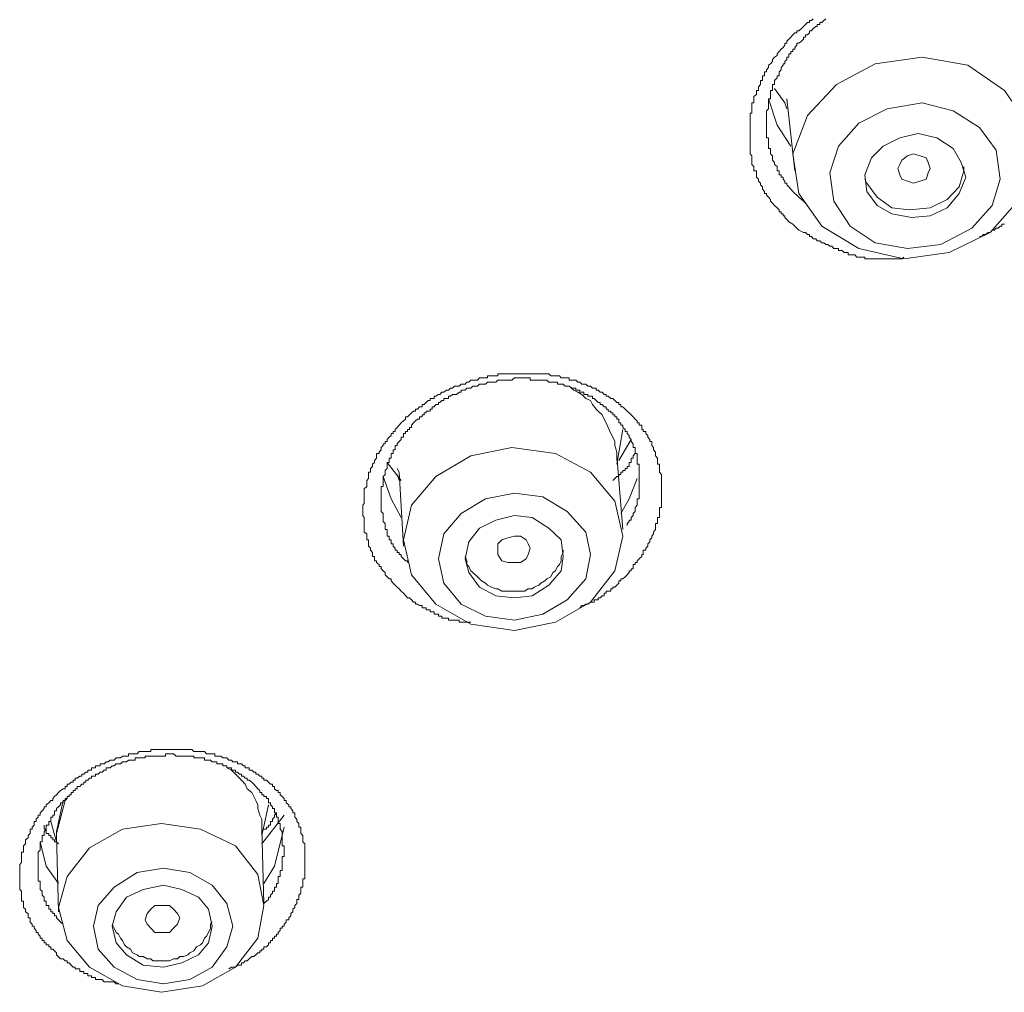
# Model space of a CAD drawing. Units: inches. Extents: x -205 to 993, y -693 to 165.
# Drawn here: x 142 to 157, y -96 to -81 of the extents above; entities that cross this region are included whole.
import ezdxf

# ---------------------------------------------------------------- set-up
doc = ezdxf.new("R2010")
doc.units = ezdxf.units.IN
doc.header["$MEASUREMENT"] = 0
doc.layers.add('图层 1', color=7, linetype='Continuous')

msp = doc.modelspace()

# ---------------------------------------------------------------- linework, layer by layer
at = {"layer": '图层 1', "color": 7, "lineweight": 9}
for points in [[(153.655, -84.393), (153.596, -84.333), (153.536, -84.299), (153.506, -84.264), (153.476, -84.234), (153.476, -84.209), (153.447, -84.209), (153.447, -84.174), (153.417, -84.174), (153.417, -84.144), (153.387, -84.144), (153.387, -84.115), (153.357, -84.085), (153.317, -84.05), (153.288, -84.015), (153.258, -83.985), (153.258, -83.961), (153.228, -83.926), (153.198, -83.896), (153.198, -83.871), (153.168, -83.871), (153.168, -83.841), (153.138, -83.806), (153.138, -83.772), (153.109, -83.742), (153.109, -83.712), (153.079, -83.682), (153.079, -83.652), (153.049, -83.623), (153.049, -83.588), (153.049, -83.558), (153.049, -83.528), (153.009, -83.528), (153.009, -83.493), (153.009, -83.464), (152.979, -83.434), (152.979, -83.404), (152.979, -83.369), (152.979, -83.334), (152.979, -83.304), (152.95, -83.275), (152.95, -83.245), (152.95, -83.215), (152.95, -83.19), (152.95, -83.155), (152.95, -83.121), (152.95, -83.091), (152.95, -83.061), (152.95, -83.031), (152.95, -82.996), (152.95, -82.966), (152.95, -82.942), (152.95, -82.912), (152.95, -82.877), (152.95, -82.842), (152.95, -82.812), (152.95, -82.783), (152.95, -82.748), (152.95, -82.718), (152.95, -82.693), (152.95, -82.658), (152.979, -82.658), (152.979, -82.623), (152.979, -82.594), (152.979, -82.564), (152.979, -82.539), (152.979, -82.504), (153.009, -82.504), (153.009, -82.474), (153.009, -82.445), (153.009, -82.41), (153.049, -82.38), (153.049, -82.345), (153.049, -82.32), (153.079, -82.32), (153.079, -82.29), (153.079, -82.261), (153.109, -82.226), (153.109, -82.191), (153.109, -82.166), (153.138, -82.166), (153.138, -82.126), (153.138, -82.097), (153.168, -82.097), (153.168, -82.067), (153.168, -82.037), (153.198, -82.037), (153.198, -82.007), (153.228, -81.972), (153.228, -81.938), (153.258, -81.918), (153.288, -81.883), (153.288, -81.853), (153.317, -81.818), (153.357, -81.793), (153.357, -81.764), (153.387, -81.729), (153.417, -81.694), (153.447, -81.669), (153.476, -81.634), (153.476, -81.604), (153.506, -81.604), (153.506, -81.575), (153.536, -81.545), (153.566, -81.515), (153.596, -81.48), (153.626, -81.45), (153.655, -81.45), (153.655, -81.421), (153.685, -81.421), (153.725, -81.386), (153.755, -81.356), (153.785, -81.326), (153.814, -81.296), (153.844, -81.296), (153.844, -81.266), (153.874, -81.266), (153.904, -81.237)], [(154.093, -81.237), (154.063, -81.266), (154.033, -81.296), (154.003, -81.296), (154.003, -81.326), (153.964, -81.326), (153.964, -81.356), (153.944, -81.356), (153.904, -81.386), (153.874, -81.421), (153.844, -81.421), (153.844, -81.45), (153.814, -81.48), (153.785, -81.48), (153.785, -81.515), (153.755, -81.515), (153.755, -81.545), (153.725, -81.575), (153.685, -81.604), (153.655, -81.604), (153.655, -81.634), (153.626, -81.669), (153.626, -81.694), (153.596, -81.694), (153.596, -81.729), (153.566, -81.729), (153.566, -81.764), (153.536, -81.764), (153.536, -81.793), (153.536, -81.818), (153.506, -81.818), (153.506, -81.853), (153.476, -81.883), (153.476, -81.918), (153.447, -81.918), (153.447, -81.938), (153.417, -81.972), (153.417, -82.007), (153.387, -82.037), (153.387, -82.067), (153.387, -82.097), (153.357, -82.097), (153.357, -82.126), (153.317, -82.166), (153.317, -82.191), (153.317, -82.226), (153.288, -82.226), (153.288, -82.261), (153.288, -82.29), (153.288, -82.32), (153.258, -82.32), (153.258, -82.345), (153.258, -82.38), (153.258, -82.41), (153.258, -82.445), (153.228, -82.445), (153.228, -82.474), (153.228, -82.504), (153.228, -82.539), (153.228, -82.564), (153.228, -82.594), (153.198, -82.623), (153.198, -82.658), (153.198, -82.693), (153.198, -82.718), (153.198, -82.748), (153.198, -82.783), (153.198, -82.812), (153.198, -82.842), (153.198, -82.877), (153.198, -82.912), (153.198, -82.942), (153.198, -82.966), (153.198, -82.996), (153.198, -83.031), (153.228, -83.031), (153.228, -83.061), (153.228, -83.091), (153.228, -83.121), (153.228, -83.155), (153.228, -83.19), (153.258, -83.19), (153.258, -83.215), (153.258, -83.245), (153.258, -83.275), (153.288, -83.304), (153.288, -83.334), (153.288, -83.369), (153.317, -83.404), (153.317, -83.434), (153.357, -83.464), (153.357, -83.493), (153.357, -83.528), (153.387, -83.528), (153.387, -83.558), (153.387, -83.588), (153.417, -83.588), (153.417, -83.623), (153.447, -83.623), (153.447, -83.652), (153.476, -83.682), (153.476, -83.712), (153.506, -83.712), (153.506, -83.742), (153.536, -83.772), (153.566, -83.806), (153.596, -83.841), (153.626, -83.871), (153.655, -83.896), (153.685, -83.926), (153.725, -83.961), (153.755, -83.985), (153.785, -84.015), (153.814, -84.05)], [(153.596, -83.275), (153.685, -83.871), (154.033, -84.363), (154.59, -84.701), (155.266, -84.855), (155.952, -84.761), (156.568, -84.458), (157.006, -83.961), (157.184, -83.404), (157.125, -82.812), (156.787, -82.32), (156.23, -81.938), (155.544, -81.818), (154.838, -81.918), (154.252, -82.226), (153.814, -82.693), (153.596, -83.275), (153.596, -83.275)], [(153.476, -82.504), (153.317, -82.29)], [(153.566, -83.155), (153.357, -82.842), (153.228, -82.445)], [(153.506, -82.445), (153.626, -83.528)], [(153.476, -82.504), (153.506, -82.594)], [(154.152, -83.558), (154.212, -83.985), (154.461, -84.363), (154.838, -84.612), (155.325, -84.701), (155.823, -84.637), (156.29, -84.393), (156.598, -84.05), (156.717, -83.652), (156.658, -83.215), (156.409, -82.877), (156.011, -82.623), (155.544, -82.504), (155.017, -82.594), (154.59, -82.812), (154.282, -83.155), (154.152, -83.558), (154.152, -83.558)], [(154.679, -83.588), (154.709, -83.841), (154.868, -84.05), (155.087, -84.174), (155.385, -84.234), (155.663, -84.209), (155.922, -84.085), (156.101, -83.871), (156.2, -83.623), (156.131, -83.404), (156.011, -83.19), (155.763, -83.031), (155.485, -82.966), (155.206, -83.031), (154.958, -83.155), (154.779, -83.334), (154.679, -83.588), (154.679, -83.588)], [(155.206, -83.588), (155.176, -83.493), (155.206, -83.434), (155.236, -83.369), (155.325, -83.304), (155.415, -83.275), (155.514, -83.304), (155.604, -83.334), (155.634, -83.404), (155.663, -83.493), (155.634, -83.558), (155.604, -83.652), (155.514, -83.682), (155.415, -83.712), (155.325, -83.682), (155.236, -83.652), (155.206, -83.588), (155.206, -83.588)], [(154.679, -83.652), (154.709, -83.712), (154.868, -83.926), (155.087, -84.085), (155.355, -84.115), (155.663, -84.085), (155.922, -83.961), (156.101, -83.772), (156.17, -83.528), (156.17, -83.464)], [(155.266, -84.83), (155.236, -84.855), (155.206, -84.855), (155.176, -84.855), (155.147, -84.855), (155.117, -84.855), (155.087, -84.855), (155.047, -84.855), (155.017, -84.855), (154.987, -84.855), (154.958, -84.855), (154.928, -84.855), (154.898, -84.855), (154.868, -84.855), (154.838, -84.855), (154.809, -84.855), (154.779, -84.855), (154.739, -84.855), (154.709, -84.855), (154.679, -84.855), (154.679, -84.83), (154.649, -84.83), (154.62, -84.83), (154.59, -84.83), (154.56, -84.83), (154.53, -84.796), (154.5, -84.796), (154.461, -84.796), (154.431, -84.796), (154.431, -84.761), (154.401, -84.761), (154.371, -84.761), (154.341, -84.731), (154.311, -84.731), (154.282, -84.731), (154.282, -84.701), (154.252, -84.701), (154.212, -84.701), (154.182, -84.666), (154.152, -84.666), (154.123, -84.637), (154.093, -84.637), (154.063, -84.612), (154.033, -84.612), (154.003, -84.582), (153.964, -84.582), (153.944, -84.552), (153.904, -84.552), (153.874, -84.517), (153.844, -84.517), (153.844, -84.487), (153.814, -84.487), (153.785, -84.458), (153.755, -84.458), (153.685, -84.423), (153.655, -84.393)], [(156.787, -84.333), (156.747, -84.333), (156.747, -84.363), (156.717, -84.363), (156.687, -84.393), (156.658, -84.393), (156.628, -84.423), (156.598, -84.423), (156.568, -84.458), (156.538, -84.458), (156.499, -84.487), (156.469, -84.487), (156.439, -84.517), (156.409, -84.517)], [(147.79, -89.96), (147.73, -89.891), (147.691, -89.861), (147.661, -89.826), (147.631, -89.801), (147.601, -89.771), (147.571, -89.741), (147.541, -89.707), (147.541, -89.677), (147.512, -89.677), (147.482, -89.647), (147.452, -89.617), (147.452, -89.582), (147.422, -89.557), (147.392, -89.523), (147.392, -89.488), (147.363, -89.488), (147.363, -89.458), (147.323, -89.428), (147.323, -89.403), (147.293, -89.403), (147.293, -89.374), (147.293, -89.339), (147.263, -89.339), (147.263, -89.309), (147.263, -89.279), (147.233, -89.244), (147.233, -89.215), (147.203, -89.185), (147.203, -89.15), (147.203, -89.12), (147.203, -89.09), (147.174, -89.09), (147.174, -89.06), (147.174, -89.031), (147.174, -88.996), (147.134, -88.971), (147.134, -88.931), (147.134, -88.911), (147.134, -88.872), (147.134, -88.842), (147.134, -88.812), (147.134, -88.792), (147.134, -88.752), (147.114, -88.722), (147.114, -88.693), (147.114, -88.663), (147.114, -88.633), (147.114, -88.603), (147.114, -88.568), (147.134, -88.539), (147.134, -88.504), (147.134, -88.469), (147.134, -88.439), (147.134, -88.414), (147.134, -88.384), (147.134, -88.35), (147.134, -88.32), (147.174, -88.285), (147.174, -88.255), (147.174, -88.225), (147.174, -88.196), (147.203, -88.166), (147.203, -88.136), (147.203, -88.106), (147.203, -88.071), (147.233, -88.071), (147.233, -88.041), (147.233, -88.012), (147.263, -87.982), (147.263, -87.947), (147.293, -87.922), (147.293, -87.892), (147.323, -87.858), (147.323, -87.823), (147.323, -87.788), (147.363, -87.788), (147.363, -87.768), (147.392, -87.733), (147.392, -87.698), (147.422, -87.669), (147.422, -87.644), (147.452, -87.644), (147.452, -87.609), (147.482, -87.609), (147.482, -87.574), (147.512, -87.539), (147.541, -87.515), (147.541, -87.485), (147.571, -87.485), (147.571, -87.455), (147.601, -87.455), (147.601, -87.425), (147.631, -87.395), (147.661, -87.36), (147.691, -87.326), (147.73, -87.296), (147.76, -87.271), (147.76, -87.236), (147.79, -87.236), (147.82, -87.206), (147.85, -87.177), (147.879, -87.147), (147.909, -87.147), (147.909, -87.117), (147.939, -87.117), (147.969, -87.082), (148.009, -87.082), (148.009, -87.047), (148.039, -87.047), (148.068, -87.018), (148.098, -86.988), (148.128, -86.988), (148.128, -86.958), (148.158, -86.958), (148.188, -86.958), (148.188, -86.923), (148.217, -86.923), (148.257, -86.898), (148.277, -86.898), (148.307, -86.863), (148.337, -86.863), (148.377, -86.834), (148.406, -86.834), (148.436, -86.804), (148.466, -86.804), (148.496, -86.774), (148.526, -86.774), (148.565, -86.774), (148.595, -86.744), (148.625, -86.744), (148.655, -86.744), (148.685, -86.714), (148.715, -86.714), (148.744, -86.68), (148.774, -86.68), (148.804, -86.68), (148.844, -86.68), (148.874, -86.645), (148.903, -86.645), (148.933, -86.645), (148.963, -86.645), (148.993, -86.645), (148.993, -86.615), (149.023, -86.615), (149.053, -86.615), (149.092, -86.615), (149.122, -86.615), (149.152, -86.615), (149.152, -86.585), (149.182, -86.585), (149.212, -86.585), (149.241, -86.585), (149.271, -86.585), (149.301, -86.585), (149.331, -86.585), (149.361, -86.585), (149.4, -86.585), (149.43, -86.585), (149.46, -86.585), (149.49, -86.585), (149.52, -86.585), (149.55, -86.585), (149.579, -86.585), (149.609, -86.585), (149.639, -86.585), (149.669, -86.585), (149.699, -86.585), (149.729, -86.585), (149.768, -86.585), (149.798, -86.585), (149.828, -86.585), (149.858, -86.585), (149.888, -86.585), (149.917, -86.585), (149.947, -86.615), (149.977, -86.615), (150.017, -86.615), (150.047, -86.615), (150.077, -86.615), (150.106, -86.645), (150.136, -86.645), (150.166, -86.645), (150.196, -86.645), (150.226, -86.645), (150.226, -86.68), (150.265, -86.68), (150.295, -86.68), (150.325, -86.68), (150.355, -86.714), (150.385, -86.714), (150.415, -86.744), (150.444, -86.744), (150.474, -86.744), (150.504, -86.774), (150.544, -86.774), (150.574, -86.804), (150.603, -86.804), (150.633, -86.804), (150.633, -86.834), (150.663, -86.834), (150.693, -86.863), (150.723, -86.863), (150.753, -86.898), (150.782, -86.898), (150.782, -86.923), (150.812, -86.923), (150.852, -86.958), (150.882, -86.958), (150.912, -86.988), (150.941, -87.018), (150.971, -87.018), (150.971, -87.047), (151.001, -87.047), (151.001, -87.082), (151.031, -87.082), (151.071, -87.117), (151.1, -87.147), (151.13, -87.177), (151.16, -87.206), (151.19, -87.236), (151.22, -87.271), (151.25, -87.296), (151.25, -87.326), (151.279, -87.326), (151.279, -87.36), (151.319, -87.36), (151.319, -87.395), (151.319, -87.425), (151.339, -87.425), (151.339, -87.455), (151.379, -87.455), (151.379, -87.485), (151.409, -87.515), (151.409, -87.539), (151.438, -87.574), (151.438, -87.609), (151.468, -87.609), (151.468, -87.644), (151.468, -87.669), (151.498, -87.698), (151.498, -87.733), (151.528, -87.768), (151.528, -87.788), (151.528, -87.823), (151.558, -87.858), (151.558, -87.892), (151.558, -87.922), (151.558, -87.947), (151.588, -87.947), (151.588, -87.982), (151.588, -88.012), (151.588, -88.041), (151.588, -88.071), (151.617, -88.106), (151.617, -88.136), (151.617, -88.166), (151.617, -88.196), (151.617, -88.225), (151.617, -88.255), (151.617, -88.285), (151.617, -88.32), (151.617, -88.35), (151.617, -88.384), (151.617, -88.414), (151.617, -88.439), (151.617, -88.469), (151.617, -88.504), (151.617, -88.539), (151.617, -88.568), (151.617, -88.603), (151.588, -88.603), (151.588, -88.633), (151.588, -88.663), (151.588, -88.693), (151.588, -88.722), (151.588, -88.752), (151.558, -88.752), (151.558, -88.792), (151.558, -88.812), (151.558, -88.842), (151.528, -88.842), (151.528, -88.872), (151.528, -88.911), (151.528, -88.931), (151.498, -88.971), (151.498, -88.996), (151.468, -89.031), (151.468, -89.06), (151.438, -89.09), (151.438, -89.12), (151.409, -89.15), (151.409, -89.185), (151.379, -89.215), (151.379, -89.244), (151.339, -89.244), (151.339, -89.279), (151.339, -89.309), (151.319, -89.309), (151.319, -89.339), (151.279, -89.374), (151.25, -89.403), (151.25, -89.428), (151.22, -89.428), (151.22, -89.458), (151.19, -89.458), (151.19, -89.488), (151.19, -89.523), (151.16, -89.523), (151.16, -89.557), (151.13, -89.557), (151.13, -89.582), (151.1, -89.617), (151.071, -89.647), (151.031, -89.677), (151.001, -89.677), (151.001, -89.707), (150.971, -89.707), (150.971, -89.741), (150.941, -89.771), (150.912, -89.801), (150.882, -89.801), (150.882, -89.826), (150.852, -89.826), (150.852, -89.861), (150.812, -89.861), (150.782, -89.861), (150.782, -89.891), (150.753, -89.891), (150.753, -89.93), (150.723, -89.93), (150.693, -89.96), (150.663, -89.96), (150.663, -89.99), (150.633, -89.99), (150.603, -89.99), (150.603, -90.025), (150.574, -90.025), (150.544, -90.025), (150.504, -90.055), (150.474, -90.055), (150.444, -90.079), (150.415, -90.079), (150.385, -90.114)], [(151.1, -88.872), (151.1, -88.842), (151.13, -88.812), (151.13, -88.792), (151.16, -88.792), (151.16, -88.752), (151.19, -88.722), (151.19, -88.693), (151.22, -88.663), (151.22, -88.633), (151.22, -88.603), (151.25, -88.568), (151.25, -88.539), (151.25, -88.504), (151.25, -88.469), (151.279, -88.469), (151.279, -88.439), (151.279, -88.414), (151.279, -88.384), (151.279, -88.35), (151.279, -88.32), (151.279, -88.285), (151.279, -88.255), (151.279, -88.225), (151.279, -88.196), (151.279, -88.166), (151.279, -88.136), (151.279, -88.106), (151.279, -88.071), (151.279, -88.041), (151.279, -88.012), (151.279, -87.982), (151.279, -87.947), (151.25, -87.947), (151.25, -87.922), (151.25, -87.892), (151.25, -87.858), (151.25, -87.823), (151.25, -87.788), (151.22, -87.788), (151.22, -87.768), (151.22, -87.733), (151.22, -87.698), (151.19, -87.698), (151.19, -87.669), (151.19, -87.644), (151.16, -87.609), (151.16, -87.574), (151.13, -87.539), (151.13, -87.515), (151.1, -87.485), (151.1, -87.455), (151.071, -87.455), (151.071, -87.425), (151.031, -87.395), (151.031, -87.36), (151.001, -87.36), (151.001, -87.326), (150.971, -87.326), (150.971, -87.296), (150.971, -87.271), (150.941, -87.271), (150.941, -87.236), (150.912, -87.236), (150.912, -87.206), (150.882, -87.206), (150.882, -87.177), (150.852, -87.177), (150.852, -87.147), (150.812, -87.147), (150.812, -87.117), (150.782, -87.117), (150.782, -87.082), (150.753, -87.082), (150.723, -87.047), (150.693, -87.047), (150.693, -87.018), (150.663, -87.018), (150.633, -86.988), (150.603, -86.958), (150.574, -86.958), (150.574, -86.923), (150.544, -86.923), (150.504, -86.923), (150.504, -86.898), (150.474, -86.898), (150.444, -86.898), (150.444, -86.863), (150.415, -86.863), (150.385, -86.863), (150.385, -86.834), (150.355, -86.834), (150.325, -86.834), (150.325, -86.804), (150.295, -86.804), (150.265, -86.804), (150.226, -86.774), (150.196, -86.774), (150.166, -86.774), (150.136, -86.744), (150.106, -86.744), (150.077, -86.744), (150.047, -86.744), (150.047, -86.714), (150.017, -86.714), (149.977, -86.714), (149.947, -86.714), (149.917, -86.714), (149.888, -86.68), (149.858, -86.68), (149.828, -86.68), (149.798, -86.68), (149.768, -86.68), (149.729, -86.68), (149.699, -86.68), (149.669, -86.68), (149.639, -86.68), (149.639, -86.645), (149.609, -86.645), (149.579, -86.645), (149.55, -86.645), (149.52, -86.645), (149.49, -86.645), (149.46, -86.645), (149.43, -86.645), (149.4, -86.645), (149.361, -86.68), (149.331, -86.68), (149.301, -86.68), (149.271, -86.68), (149.241, -86.68), (149.212, -86.68), (149.182, -86.68), (149.152, -86.68), (149.122, -86.714), (149.092, -86.714), (149.053, -86.714), (149.023, -86.714), (148.993, -86.714), (148.963, -86.744), (148.933, -86.744), (148.903, -86.744), (148.874, -86.744), (148.844, -86.774), (148.804, -86.774), (148.774, -86.774), (148.744, -86.804), (148.715, -86.804), (148.685, -86.804), (148.655, -86.834), (148.625, -86.834), (148.595, -86.834), (148.595, -86.863), (148.565, -86.863), (148.526, -86.898), (148.496, -86.898), (148.466, -86.898), (148.436, -86.923), (148.406, -86.923), (148.406, -86.958), (148.377, -86.958), (148.337, -86.958), (148.337, -86.988), (148.307, -86.988), (148.277, -87.018), (148.257, -87.018), (148.257, -87.047), (148.217, -87.047), (148.188, -87.082), (148.158, -87.082), (148.158, -87.117), (148.128, -87.117), (148.128, -87.147), (148.098, -87.147), (148.068, -87.147), (148.068, -87.177), (148.039, -87.177), (148.039, -87.206), (148.009, -87.206), (148.009, -87.236), (147.969, -87.236), (147.969, -87.271), (147.939, -87.271), (147.909, -87.296), (147.879, -87.326), (147.85, -87.36), (147.85, -87.395), (147.82, -87.395), (147.82, -87.425), (147.79, -87.425), (147.79, -87.455), (147.76, -87.455), (147.76, -87.485), (147.73, -87.485), (147.73, -87.515), (147.73, -87.539), (147.691, -87.539), (147.691, -87.574), (147.661, -87.609), (147.631, -87.644), (147.631, -87.669), (147.601, -87.669), (147.601, -87.698), (147.601, -87.733), (147.571, -87.733), (147.571, -87.768), (147.571, -87.788), (147.541, -87.788), (147.541, -87.823), (147.541, -87.858), (147.512, -87.858), (147.512, -87.892), (147.512, -87.922), (147.482, -87.922), (147.482, -87.947), (147.482, -87.982), (147.482, -88.012), (147.452, -88.041), (147.452, -88.071), (147.452, -88.106), (147.422, -88.136), (147.422, -88.166), (147.422, -88.196), (147.422, -88.225), (147.422, -88.255), (147.422, -88.285), (147.392, -88.285), (147.392, -88.32), (147.392, -88.35), (147.392, -88.384), (147.392, -88.414), (147.392, -88.439), (147.392, -88.469), (147.392, -88.504), (147.392, -88.539), (147.392, -88.568), (147.392, -88.603), (147.392, -88.633), (147.392, -88.663), (147.422, -88.693), (147.422, -88.722), (147.422, -88.752), (147.422, -88.792), (147.422, -88.812), (147.452, -88.842), (147.452, -88.872), (147.452, -88.911), (147.452, -88.931), (147.482, -88.931), (147.482, -88.971), (147.482, -88.996), (147.482, -89.031), (147.512, -89.031), (147.512, -89.06), (147.512, -89.09), (147.541, -89.09), (147.541, -89.12), (147.541, -89.15), (147.571, -89.15), (147.571, -89.185), (147.601, -89.215), (147.601, -89.244), (147.631, -89.244), (147.631, -89.279), (147.661, -89.279), (147.661, -89.309), (147.691, -89.309), (147.691, -89.339), (147.73, -89.374), (147.76, -89.403), (147.79, -89.403), (147.79, -89.428)], [(150.941, -87.892), (150.941, -87.823), (150.941, -87.768), (150.912, -87.669), (150.912, -87.609), (150.882, -87.539), (150.852, -87.485), (150.812, -87.395), (150.782, -87.326), (150.753, -87.271), (150.723, -87.206), (150.663, -87.147), (150.633, -87.117), (150.574, -87.047), (150.544, -86.988), (150.474, -86.958), (150.415, -86.898), (150.355, -86.863), (150.295, -86.834), (150.226, -86.774)], [(150.941, -87.947), (151.031, -87.425)], [(151.16, -87.574), (150.971, -87.892)], [(147.73, -89.09), (147.85, -89.617), (148.217, -90.055), (148.744, -90.358), (149.4, -90.452), (150.017, -90.328), (150.544, -90.025), (150.912, -89.557), (151.031, -89.031), (150.912, -88.504), (150.544, -88.071), (150.017, -87.788), (149.361, -87.698), (148.744, -87.823), (148.217, -88.136), (147.85, -88.568), (147.73, -89.09), (147.73, -89.09)], [(151.22, -87.788), (151.19, -87.823), (151.19, -87.858), (151.16, -87.858), (151.16, -87.892), (151.16, -87.922), (151.13, -87.922), (151.13, -87.947), (151.13, -87.982), (151.1, -87.982), (151.1, -88.012), (151.071, -88.012), (151.071, -88.041), (151.031, -88.041), (151.031, -88.071), (151.001, -88.071), (151.001, -88.106), (150.971, -88.106), (150.971, -88.136), (150.941, -88.136), (150.912, -88.166), (150.882, -88.196)], [(151.031, -88.931), (150.941, -87.823)], [(147.691, -88.196), (147.482, -87.922)], [(147.631, -88.012), (147.661, -88.071)], [(147.631, -88.106), (147.661, -88.196)], [(147.661, -88.071), (147.73, -89.185)], [(147.691, -88.752), (147.541, -88.469), (147.422, -88.136)], [(151.25, -88.166), (151.13, -88.469), (151.001, -88.693)], [(148.257, -89.374), (148.337, -89.741), (148.595, -90.055), (148.963, -90.238), (149.4, -90.298), (149.828, -90.209), (150.196, -89.99), (150.474, -89.677), (150.544, -89.309), (150.474, -88.971), (150.196, -88.663), (149.828, -88.439), (149.4, -88.384), (148.963, -88.469), (148.595, -88.693), (148.337, -88.996), (148.257, -89.374), (148.257, -89.374)], [(148.655, -89.374), (148.715, -89.582), (148.874, -89.801), (149.122, -89.93), (149.4, -89.96), (149.669, -89.93), (149.917, -89.771), (150.106, -89.557), (150.136, -89.339), (150.106, -89.09), (149.917, -88.911), (149.669, -88.752), (149.4, -88.722), (149.122, -88.792), (148.874, -88.911), (148.715, -89.12), (148.655, -89.374), (148.655, -89.374)], [(149.152, -89.309), (149.152, -89.244), (149.152, -89.15), (149.212, -89.09), (149.301, -89.06), (149.4, -89.031), (149.49, -89.031), (149.579, -89.09), (149.609, -89.15), (149.639, -89.215), (149.609, -89.309), (149.579, -89.374), (149.49, -89.428), (149.4, -89.428), (149.301, -89.428), (149.212, -89.403), (149.152, -89.309), (149.152, -89.309)], [(148.655, -89.339), (148.685, -89.403), (148.685, -89.458), (148.715, -89.488), (148.744, -89.557), (148.774, -89.582), (148.844, -89.647), (148.874, -89.677), (148.903, -89.707), (148.963, -89.741), (148.993, -89.771), (149.053, -89.801), (149.122, -89.826), (149.152, -89.826), (149.212, -89.861), (149.271, -89.861), (149.331, -89.861), (149.4, -89.861), (149.43, -89.861), (149.49, -89.861), (149.55, -89.861), (149.609, -89.826), (149.669, -89.826), (149.699, -89.801), (149.768, -89.771), (149.798, -89.741), (149.858, -89.707), (149.888, -89.677), (149.947, -89.647), (149.977, -89.582), (150.017, -89.557), (150.047, -89.488), (150.077, -89.458), (150.106, -89.403), (150.106, -89.339), (150.136, -89.279), (150.136, -89.244)], [(148.744, -90.328), (148.715, -90.328), (148.685, -90.328), (148.655, -90.328), (148.625, -90.328), (148.595, -90.328), (148.565, -90.328), (148.565, -90.298), (148.526, -90.298), (148.496, -90.298), (148.466, -90.298), (148.436, -90.298), (148.406, -90.298), (148.406, -90.268), (148.377, -90.268), (148.337, -90.268), (148.307, -90.268), (148.307, -90.238), (148.277, -90.238), (148.257, -90.238), (148.257, -90.209), (148.217, -90.209), (148.188, -90.209), (148.188, -90.174), (148.158, -90.174), (148.128, -90.174), (148.128, -90.144), (148.098, -90.144), (148.068, -90.144), (148.068, -90.114), (148.039, -90.114), (148.009, -90.114), (148.009, -90.079), (147.969, -90.079), (147.939, -90.055), (147.909, -90.055), (147.909, -90.025), (147.879, -90.025), (147.85, -89.99), (147.82, -89.96), (147.79, -89.96)], [(142.561, -95.403), (142.501, -95.338), (142.501, -95.308), (142.471, -95.279), (142.442, -95.254), (142.412, -95.254), (142.412, -95.219), (142.382, -95.219), (142.382, -95.189), (142.342, -95.189), (142.342, -95.159), (142.312, -95.159), (142.312, -95.125), (142.283, -95.125), (142.283, -95.09), (142.253, -95.09), (142.253, -95.06), (142.223, -95.03), (142.223, -95.005), (142.193, -95.005), (142.193, -94.975), (142.163, -94.941), (142.163, -94.911), (142.133, -94.911), (142.133, -94.876), (142.104, -94.846), (142.104, -94.811), (142.104, -94.782), (142.074, -94.782), (142.074, -94.752), (142.074, -94.717), (142.034, -94.692), (142.034, -94.652), (142.004, -94.628), (142.004, -94.598), (142.004, -94.568), (142.004, -94.533), (141.974, -94.533), (141.974, -94.508), (141.974, -94.473), (141.974, -94.439), (141.974, -94.409), (141.974, -94.379), (141.945, -94.354), (141.945, -94.319), (141.945, -94.29), (141.945, -94.265), (141.945, -94.23), (141.945, -94.195), (141.945, -94.16), (141.945, -94.13), (141.945, -94.101), (141.945, -94.071), (141.945, -94.036), (141.945, -94.006), (141.945, -93.981), (141.974, -93.947), (141.974, -93.917), (141.974, -93.882), (141.974, -93.857), (141.974, -93.822), (141.974, -93.792), (142.004, -93.792), (142.004, -93.763), (142.004, -93.728), (142.004, -93.698), (142.034, -93.668), (142.034, -93.638), (142.034, -93.609), (142.074, -93.579), (142.074, -93.544), (142.104, -93.514), (142.104, -93.484), (142.104, -93.445), (142.133, -93.445), (142.133, -93.415), (142.163, -93.385), (142.163, -93.36), (142.163, -93.33), (142.193, -93.33), (142.193, -93.295), (142.223, -93.266), (142.223, -93.236), (142.253, -93.236), (142.253, -93.201), (142.283, -93.171), (142.312, -93.136), (142.312, -93.111), (142.342, -93.111), (142.342, -93.082), (142.382, -93.052), (142.412, -93.017), (142.442, -93.017), (142.442, -92.987), (142.471, -92.957), (142.501, -92.928), (142.531, -92.893), (142.561, -92.863), (142.601, -92.838), (142.631, -92.838), (142.631, -92.803), (142.66, -92.803), (142.66, -92.769), (142.69, -92.769), (142.72, -92.739), (142.75, -92.739), (142.75, -92.709), (142.78, -92.709), (142.78, -92.679), (142.809, -92.679), (142.849, -92.649), (142.879, -92.649), (142.879, -92.619), (142.909, -92.619), (142.939, -92.59), (142.969, -92.59), (142.969, -92.56), (142.998, -92.56), (143.028, -92.56), (143.028, -92.525), (143.058, -92.525), (143.088, -92.525), (143.088, -92.495), (143.128, -92.495), (143.157, -92.495), (143.157, -92.465), (143.187, -92.465), (143.217, -92.465), (143.247, -92.431), (143.277, -92.431), (143.307, -92.406), (143.336, -92.406), (143.366, -92.406), (143.396, -92.371), (143.436, -92.371), (143.466, -92.371), (143.495, -92.346), (143.525, -92.346), (143.555, -92.346), (143.585, -92.346), (143.585, -92.311), (143.615, -92.311), (143.645, -92.311), (143.684, -92.311), (143.714, -92.311), (143.744, -92.276), (143.774, -92.276), (143.804, -92.276), (143.833, -92.276), (143.863, -92.276), (143.893, -92.276), (143.923, -92.276), (143.923, -92.247), (143.953, -92.247), (143.983, -92.247), (144.012, -92.247), (144.052, -92.247), (144.082, -92.247), (144.112, -92.247), (144.142, -92.247), (144.171, -92.247), (144.201, -92.247), (144.241, -92.247), (144.261, -92.247), (144.301, -92.247), (144.321, -92.247), (144.36, -92.247), (144.39, -92.247), (144.42, -92.247), (144.45, -92.247), (144.48, -92.247), (144.509, -92.247), (144.539, -92.247), (144.569, -92.276), (144.609, -92.276), (144.639, -92.276), (144.668, -92.276), (144.698, -92.276), (144.728, -92.276), (144.758, -92.311), (144.788, -92.311), (144.818, -92.311), (144.847, -92.311), (144.887, -92.311), (144.887, -92.346), (144.917, -92.346), (144.947, -92.346), (144.977, -92.346), (145.006, -92.371), (145.036, -92.371), (145.066, -92.371), (145.096, -92.406), (145.136, -92.406), (145.156, -92.431), (145.195, -92.431), (145.225, -92.431), (145.225, -92.465), (145.255, -92.465), (145.285, -92.465), (145.315, -92.495), (145.344, -92.495), (145.344, -92.525), (145.374, -92.525), (145.404, -92.525), (145.404, -92.56), (145.444, -92.56), (145.474, -92.59), (145.504, -92.59), (145.504, -92.619), (145.533, -92.619), (145.563, -92.649), (145.593, -92.649), (145.593, -92.679), (145.623, -92.679), (145.623, -92.709), (145.663, -92.709), (145.692, -92.739), (145.722, -92.769), (145.752, -92.769), (145.752, -92.803), (145.782, -92.803), (145.782, -92.838), (145.812, -92.863), (145.842, -92.863), (145.842, -92.893), (145.871, -92.893), (145.871, -92.928), (145.901, -92.957), (145.931, -92.987), (145.931, -93.017), (145.961, -93.017), (145.961, -93.052), (146.001, -93.082), (146.001, -93.111), (146.03, -93.111), (146.03, -93.136), (146.06, -93.171), (146.06, -93.201), (146.09, -93.201), (146.09, -93.236), (146.09, -93.266), (146.12, -93.295), (146.12, -93.33), (146.15, -93.36), (146.15, -93.385), (146.15, -93.415), (146.18, -93.415), (146.18, -93.445), (146.18, -93.484), (146.18, -93.514), (146.209, -93.544), (146.209, -93.579), (146.209, -93.609), (146.209, -93.638), (146.239, -93.668), (146.239, -93.698), (146.239, -93.728), (146.239, -93.763), (146.239, -93.792), (146.239, -93.822), (146.239, -93.857), (146.239, -93.882), (146.239, -93.917), (146.239, -93.947), (146.239, -93.981), (146.239, -94.006), (146.239, -94.036), (146.239, -94.071), (146.239, -94.101), (146.239, -94.13), (146.239, -94.16), (146.239, -94.195), (146.209, -94.195), (146.209, -94.23), (146.209, -94.265), (146.209, -94.29), (146.209, -94.319), (146.18, -94.319), (146.18, -94.354), (146.18, -94.379), (146.18, -94.409), (146.15, -94.439), (146.15, -94.473), (146.15, -94.508), (146.12, -94.508), (146.12, -94.533), (146.12, -94.568), (146.09, -94.598), (146.09, -94.628), (146.06, -94.652), (146.06, -94.692), (146.03, -94.717), (146.03, -94.752), (146.001, -94.782), (146.001, -94.811), (145.961, -94.811), (145.961, -94.846), (145.931, -94.876), (145.931, -94.911), (145.901, -94.911), (145.901, -94.941), (145.871, -94.941), (145.871, -94.975), (145.842, -95.005), (145.842, -95.03), (145.812, -95.03), (145.812, -95.06), (145.782, -95.06), (145.782, -95.09), (145.752, -95.09), (145.752, -95.125), (145.722, -95.125), (145.722, -95.159), (145.692, -95.159), (145.692, -95.189), (145.663, -95.219), (145.623, -95.219), (145.623, -95.254), (145.593, -95.254), (145.593, -95.279), (145.563, -95.279), (145.563, -95.308), (145.533, -95.308), (145.504, -95.338), (145.474, -95.368), (145.444, -95.368), (145.404, -95.403), (145.374, -95.433), (145.344, -95.433), (145.315, -95.463), (145.285, -95.463), (145.285, -95.497), (145.255, -95.497), (145.225, -95.497), (145.195, -95.527), (145.156, -95.527), (145.136, -95.527), (145.096, -95.552)], [(145.623, -94.568), (145.663, -94.533), (145.692, -94.508), (145.692, -94.473), (145.722, -94.473), (145.722, -94.439), (145.752, -94.409), (145.752, -94.379), (145.782, -94.379), (145.782, -94.354), (145.782, -94.319), (145.812, -94.319), (145.812, -94.29), (145.812, -94.265), (145.842, -94.265), (145.842, -94.23), (145.842, -94.195), (145.842, -94.16), (145.871, -94.16), (145.871, -94.13), (145.871, -94.101), (145.871, -94.071), (145.901, -94.071), (145.901, -94.036), (145.901, -94.006), (145.901, -93.981), (145.901, -93.947), (145.901, -93.917), (145.901, -93.882), (145.901, -93.857), (145.931, -93.857), (145.931, -93.822), (145.931, -93.792), (145.931, -93.763), (145.931, -93.728), (145.931, -93.698), (145.901, -93.698), (145.901, -93.668), (145.901, -93.638), (145.901, -93.609), (145.901, -93.579), (145.901, -93.544), (145.901, -93.514), (145.901, -93.484), (145.871, -93.445), (145.871, -93.415), (145.871, -93.385), (145.871, -93.36), (145.842, -93.36), (145.842, -93.33), (145.842, -93.295), (145.842, -93.266), (145.812, -93.266), (145.812, -93.236), (145.812, -93.201), (145.782, -93.201), (145.782, -93.171), (145.782, -93.136), (145.752, -93.136), (145.752, -93.111), (145.722, -93.082), (145.722, -93.052), (145.692, -93.052), (145.692, -93.017), (145.692, -92.987), (145.663, -92.987), (145.663, -92.957), (145.623, -92.957), (145.623, -92.928), (145.593, -92.928), (145.593, -92.893), (145.563, -92.893), (145.563, -92.863), (145.533, -92.838), (145.504, -92.803), (145.474, -92.769), (145.444, -92.739), (145.404, -92.709), (145.374, -92.709), (145.374, -92.679), (145.344, -92.679), (145.315, -92.649), (145.285, -92.649), (145.285, -92.619), (145.255, -92.619), (145.225, -92.59), (145.195, -92.59), (145.195, -92.56), (145.156, -92.56), (145.136, -92.56), (145.136, -92.525), (145.096, -92.525), (145.066, -92.525), (145.066, -92.495), (145.036, -92.495), (145.006, -92.495), (145.006, -92.465), (144.977, -92.465), (144.947, -92.465), (144.917, -92.465), (144.917, -92.431), (144.887, -92.431), (144.847, -92.431), (144.818, -92.406), (144.788, -92.406), (144.758, -92.406), (144.728, -92.406), (144.728, -92.371), (144.698, -92.371), (144.668, -92.371), (144.639, -92.371), (144.609, -92.371), (144.569, -92.371), (144.569, -92.346), (144.539, -92.346), (144.509, -92.346), (144.48, -92.346), (144.45, -92.346), (144.42, -92.346), (144.39, -92.346), (144.36, -92.346), (144.321, -92.346), (144.301, -92.346), (144.261, -92.311), (144.241, -92.311), (144.201, -92.311), (144.171, -92.311), (144.142, -92.311), (144.142, -92.346), (144.112, -92.346), (144.082, -92.346), (144.052, -92.346), (144.012, -92.346), (143.983, -92.346), (143.953, -92.346), (143.923, -92.346), (143.893, -92.346), (143.863, -92.346), (143.833, -92.346), (143.833, -92.371), (143.804, -92.371), (143.774, -92.371), (143.744, -92.371), (143.714, -92.371), (143.684, -92.371), (143.684, -92.406), (143.645, -92.406), (143.615, -92.406), (143.585, -92.406), (143.555, -92.431), (143.525, -92.431), (143.495, -92.431), (143.466, -92.465), (143.436, -92.465), (143.396, -92.465), (143.366, -92.495), (143.336, -92.495), (143.307, -92.525), (143.277, -92.525), (143.247, -92.525), (143.247, -92.56), (143.217, -92.56), (143.187, -92.59), (143.157, -92.59), (143.128, -92.619), (143.088, -92.619), (143.088, -92.649), (143.058, -92.649), (143.028, -92.649), (143.028, -92.679), (142.998, -92.679), (142.969, -92.709), (142.939, -92.709), (142.939, -92.739), (142.909, -92.739), (142.909, -92.769), (142.879, -92.769), (142.849, -92.803), (142.809, -92.803), (142.809, -92.838), (142.78, -92.838), (142.78, -92.863), (142.75, -92.863), (142.75, -92.893), (142.72, -92.893), (142.72, -92.928), (142.69, -92.928), (142.69, -92.957), (142.66, -92.957), (142.66, -92.987), (142.631, -92.987), (142.631, -93.017), (142.601, -93.017), (142.601, -93.052), (142.561, -93.052), (142.561, -93.082), (142.531, -93.111), (142.501, -93.136), (142.501, -93.171), (142.471, -93.171), (142.471, -93.201), (142.471, -93.236), (142.442, -93.236), (142.442, -93.266), (142.412, -93.266), (142.412, -93.295), (142.412, -93.33), (142.382, -93.33), (142.382, -93.36), (142.382, -93.385), (142.342, -93.385), (142.342, -93.415), (142.342, -93.445), (142.312, -93.484), (142.312, -93.514), (142.312, -93.544), (142.283, -93.544), (142.283, -93.579), (142.283, -93.609), (142.283, -93.638), (142.253, -93.638), (142.253, -93.668), (142.253, -93.698), (142.253, -93.728), (142.253, -93.763), (142.223, -93.792), (142.223, -93.822), (142.223, -93.857), (142.223, -93.882), (142.223, -93.917), (142.223, -93.947), (142.223, -93.981), (142.223, -94.006), (142.223, -94.036), (142.223, -94.071), (142.223, -94.101), (142.223, -94.13), (142.223, -94.16), (142.223, -94.195), (142.223, -94.23), (142.253, -94.23), (142.253, -94.265), (142.253, -94.29), (142.253, -94.319), (142.253, -94.354), (142.283, -94.379), (142.283, -94.409), (142.283, -94.439), (142.312, -94.473), (142.312, -94.508), (142.312, -94.533), (142.342, -94.533), (142.342, -94.568), (142.342, -94.598), (142.382, -94.598), (142.382, -94.628), (142.382, -94.652), (142.412, -94.652), (142.412, -94.692), (142.442, -94.692), (142.442, -94.717), (142.471, -94.717), (142.471, -94.752), (142.501, -94.752), (142.501, -94.782), (142.531, -94.811), (142.561, -94.846), (142.601, -94.876)], [(145.593, -93.445), (145.593, -93.36), (145.593, -93.295), (145.563, -93.236), (145.533, -93.136), (145.533, -93.082), (145.504, -93.017), (145.474, -92.957), (145.444, -92.893), (145.374, -92.838), (145.344, -92.769), (145.285, -92.709), (145.255, -92.679), (145.195, -92.619), (145.136, -92.56), (145.066, -92.525)], [(142.66, -92.987), (142.631, -93.017), (142.501, -93.514)], [(142.501, -93.484), (142.601, -93.017)], [(145.593, -93.544), (145.692, -93.082)], [(145.931, -93.236), (145.593, -93.668)], [(145.812, -93.201), (145.782, -93.236), (145.782, -93.266), (145.752, -93.295), (145.752, -93.33), (145.722, -93.33), (145.722, -93.36), (145.722, -93.385), (145.692, -93.385), (145.692, -93.415), (145.663, -93.415), (145.663, -93.445), (145.623, -93.445)], [(142.531, -93.668), (142.501, -93.638), (142.471, -93.638), (142.471, -93.609), (142.442, -93.609), (142.442, -93.579), (142.412, -93.579), (142.412, -93.544), (142.382, -93.544), (142.382, -93.514), (142.342, -93.514), (142.342, -93.484), (142.342, -93.445), (142.312, -93.445), (142.312, -93.415), (142.312, -93.385)], [(142.412, -93.33), (142.501, -93.638)], [(142.66, -94.16), (142.531, -94.628), (142.66, -95.125), (142.998, -95.527), (143.495, -95.806), (144.082, -95.905), (144.698, -95.806), (145.195, -95.527), (145.533, -95.09), (145.623, -94.598), (145.533, -94.13), (145.195, -93.698), (144.668, -93.445), (144.082, -93.36), (143.495, -93.445), (142.998, -93.728), (142.66, -94.16), (142.66, -94.16)], [(145.623, -94.568), (145.593, -93.445)], [(145.623, -94.265), (145.782, -94.006), (145.931, -93.415)], [(142.501, -93.609), (142.501, -93.484)], [(142.501, -93.514), (142.501, -93.544)], [(142.501, -93.544), (142.531, -94.692)], [(142.253, -93.638), (142.342, -94.006), (142.531, -94.265)], [(143.128, -94.598), (143.058, -94.911), (143.128, -95.254), (143.366, -95.527), (143.714, -95.711), (144.112, -95.776), (144.509, -95.711), (144.847, -95.527), (145.066, -95.219), (145.156, -94.911), (145.066, -94.568), (144.847, -94.29), (144.509, -94.101), (144.112, -94.036), (143.714, -94.101), (143.366, -94.319), (143.128, -94.598), (143.128, -94.598)], [(143.396, -94.692), (143.336, -94.911), (143.396, -95.159), (143.555, -95.338), (143.804, -95.497), (144.112, -95.527), (144.39, -95.463), (144.639, -95.338), (144.788, -95.159), (144.847, -94.911), (144.788, -94.652), (144.639, -94.473), (144.39, -94.354), (144.112, -94.29), (143.804, -94.354), (143.555, -94.473), (143.396, -94.692), (143.396, -94.692)], [(143.863, -94.876), (143.833, -94.811), (143.863, -94.717), (143.923, -94.652), (143.983, -94.598), (144.112, -94.598), (144.201, -94.598), (144.261, -94.652), (144.321, -94.717), (144.36, -94.782), (144.321, -94.876), (144.261, -94.941), (144.201, -95.005), (144.112, -95.005), (143.983, -95.005), (143.923, -94.941), (143.863, -94.876), (143.863, -94.876)], [(143.336, -94.876), (143.366, -94.941), (143.396, -95.005), (143.436, -95.03), (143.466, -95.09), (143.495, -95.125), (143.525, -95.189), (143.555, -95.219), (143.615, -95.254), (143.645, -95.308), (143.714, -95.338), (143.744, -95.368), (143.804, -95.368), (143.863, -95.403), (143.923, -95.403), (143.953, -95.433), (144.012, -95.433), (144.082, -95.433), (144.142, -95.433), (144.201, -95.433), (144.261, -95.403), (144.321, -95.403), (144.36, -95.368), (144.42, -95.368), (144.48, -95.338), (144.509, -95.308), (144.569, -95.279), (144.609, -95.219), (144.668, -95.189), (144.698, -95.159), (144.728, -95.09), (144.758, -95.06), (144.788, -95.005), (144.818, -94.941), (144.818, -94.876), (144.847, -94.846)], [(143.436, -95.776), (143.396, -95.776), (143.366, -95.746), (143.336, -95.746), (143.307, -95.746), (143.277, -95.746), (143.247, -95.746), (143.217, -95.746), (143.187, -95.711), (143.157, -95.711), (143.128, -95.711), (143.088, -95.711), (143.088, -95.681), (143.058, -95.681), (143.028, -95.681), (143.028, -95.656), (142.998, -95.656), (142.969, -95.656), (142.969, -95.622), (142.939, -95.622), (142.909, -95.622), (142.909, -95.592), (142.879, -95.592), (142.849, -95.592), (142.849, -95.552), (142.809, -95.552), (142.78, -95.552), (142.78, -95.527), (142.75, -95.527), (142.72, -95.497), (142.69, -95.463), (142.66, -95.463), (142.66, -95.433), (142.631, -95.433), (142.601, -95.403), (142.561, -95.403)]]:
    msp.add_lwpolyline(points, dxfattribs=at)

doc.saveas('drawing.dxf')
